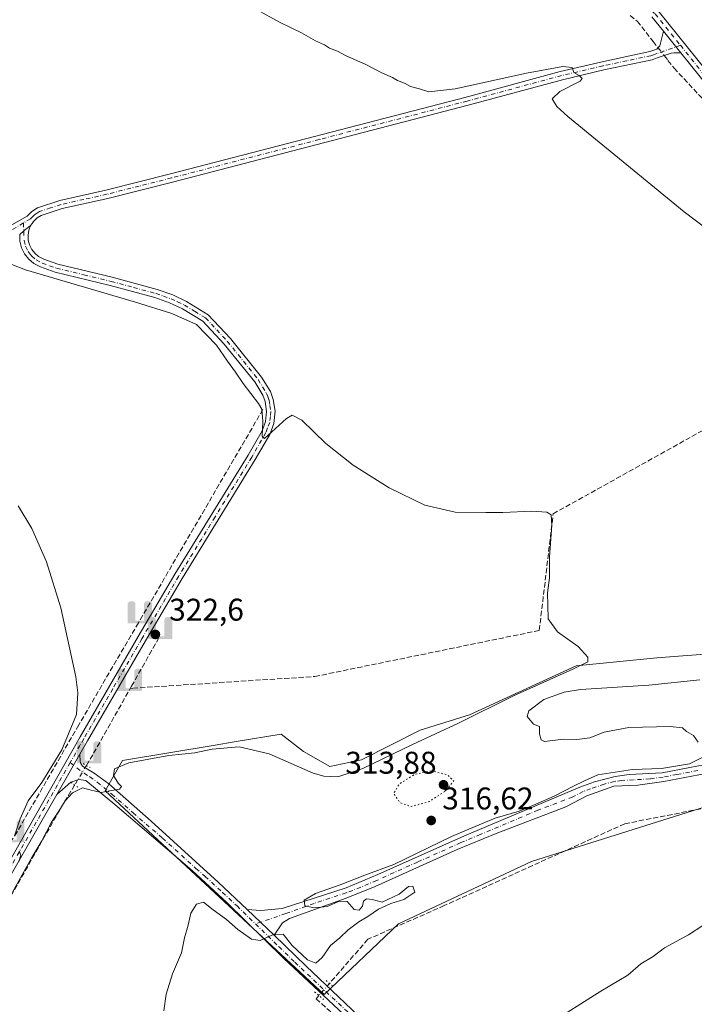
# Model space of a CAD drawing. Units: metres. Extents: x 619128 to 622621, y 4643846 to 4646218.
# Drawn here: x 622194 to 622409, y 4645441 to 4645755 of the extents above; entities that cross this region are included whole.
import ezdxf

# ---------------------------------------------------------------- set-up
doc = ezdxf.new("R2010")
doc.units = ezdxf.units.M
doc.header["$MEASUREMENT"] = 0
for name, pattern in [('DGN Style 3', [2.307223458686699, 1.648016756204785, -0.6592067024819142]), ('DGN Style 4', [2.6384748266838614, 1.318413404963828, -0.6592067024819142, 0.001648016756204785, -0.6592067024819142]), ('DGN Style 5', [1.1536117293433497, 0.4944050268614355, -0.6592067024819142])]:
    doc.linetypes.add(name, pattern=pattern)
for name, color, linetype, lineweight in [('Camino Cxs', 7, 'Continuous', 0), ('Camino eje', 30, 'DGN Style 4', 13), ('Corriente artificial lineal', 4, 'DGN Style 3', 13), ('Corriente artificial lineal oculto', 135, 'DGN Style 4', 13), ('Corriente natural lineal oculto', 9, 'DGN Style 4', 13), ('Cultivos herbáceos CxS', 92, 'Continuous', 0), ('Curva de nivel normal', 30, 'Continuous', 0), ('Curva de nivel normal depresión', 30, 'DGN Style 5', 0), ('Pista no pavimentada Cxs', 111, 'Continuous', 0), ('Pista no pavimentada eje', 91, 'DGN Style 4', 0), ('Puente lineal', 2, 'DGN Style 5', 0), ('Punto de cota en terreno', 7, 'Continuous', 0), ('Punto fluvial sifón', 7, 'Continuous', 0), ('Rótulo de punto de cota en terreno', 7, 'Continuous', 0), ('Suelo desnudo CxS', 253, 'Continuous', 0)]:
    doc.layers.add(name, color=color, linetype=linetype, lineweight=lineweight)
doc.styles.add('Style-Arial', font='txt')

# ---------------------------------------------------------------- blocks, each defined once
blk = doc.blocks.new('*U14')
at = {"layer": 'Cultivos herbáceos CxS', "color": 92, "linetype": 'Continuous', "lineweight": 0}
blk.add_polyline3d([(622433.3444999997, 4645554.3475, 318.7179999999935), (622397.0686999997, 4645551.507300001, 319.3610999999946), (622371.3480000002, 4645548.970899999, 320.6343000000052), (622337.3443, 4645533.275699999, 320.6177000000025), (622321.5936000004, 4645528.3939, 320.8555000000051), (622302.7912999997, 4645518.980900001, 320.8139999999985), (622292.6848999998, 4645516.7959, 320.8191999999981), (622284.2917, 4645521.647299999, 320.837400000004), (622277.1500000004, 4645527.168500001, 320.835500000001), (622262.8025000002, 4645524.790899999, 320.6717999999965), (622262.1142999995, 4645524.676899999, 320.670499999993), (622256.0846999995, 4645523.6777, 320.8126000000047), (622226.5484999996, 4645518.783500001, 320.7832999999956), (622220.9434000002, 4645509.022299999, 320.2045000000071), (622290.8932999996, 4645444.0437, 313.7161000000052), (622314.6271000003, 4645466.535700001, 314.2409000000043), (622357.0959000001, 4645486.5297, 314.2989999999991), (622475.4886999996, 4645523.746099999, 314.5577000000048)], dxfattribs=at)
blk = doc.blocks.new('5PFSIF')
at = {"layer": 'Corriente natural lineal oculto', "linetype": 'Continuous', "lineweight": 0}
blk.add_hatch(color=1, dxfattribs=at).paths.add_polyline_path([(-0.3880000000000001, -0.085), (-0.3880000000000001, 0.515), (-0.3880000000000001, 0.53), (-0.385, 0.547), (-0.38, 0.561), (-0.374, 0.5720000000000001), (-0.362, 0.5880000000000001), (-0.349, 0.6), (-0.334, 0.61), (-0.316, 0.617), (-0.301, 0.62), (-0.288, 0.621), (-0.236, 0.621), (-0.224, 0.62), (-0.21, 0.618), (-0.193, 0.611), (-0.179, 0.603), (-0.167, 0.5930000000000001), (-0.154, 0.5780000000000001), (-0.144, 0.561), (-0.14, 0.547), (-0.137, 0.534), (-0.136, 0.521), (-0.136, 0), (0, 0), (0.136, 0), (0.136, 0.521), (0.137, 0.534), (0.14, 0.547), (0.144, 0.561), (0.154, 0.5780000000000001), (0.167, 0.5930000000000001), (0.179, 0.603), (0.193, 0.611), (0.21, 0.618), (0.224, 0.62), (0.236, 0.621), (0.288, 0.621), (0.301, 0.62), (0.316, 0.617), (0.334, 0.61), (0.349, 0.6), (0.362, 0.5880000000000001), (0.374, 0.5720000000000001), (0.38, 0.561), (0.385, 0.547), (0.3880000000000001, 0.53), (0.3880000000000001, 0.515), (0.3880000000000001, -0.085), (0.136, -0.085), (0, -0.085), (-0.136, -0.085)])
blk = doc.blocks.new('5PATER')
at = {"layer": 'Punto de cota en terreno', "linetype": 'Continuous', "lineweight": 0}
h = blk.add_hatch(color=51, dxfattribs=at)
edge = h.paths.add_edge_path()
edge.add_ellipse((0, 0), major_axis=(-0.1095731443231308, -0.1110710700762829), ratio=0.9994222409660322, start_angle=0, end_angle=360)

msp = doc.modelspace()

# ---------------------------------------------------------------- linework, layer by layer
at = {"layer": 'Camino Cxs', "color": 7, "linetype": 'Continuous', "lineweight": 0, "extrusion": (0.1602805020456708, -0.1992789654725716, 0.9667461169222089), "elevation": -825732.063596163, "flags": 128}
msp.add_lwpolyline([(3396657.299353753, 3122703.204380893), (3396657.299353753, 3122693.978534028)], dxfattribs=at)
at = {"layer": 'Camino Cxs', "color": 7, "linetype": 'Continuous', "lineweight": 0, "extrusion": (-0.1350846152545702, 0.2070613393835056, 0.9689570415938126), "elevation": 878202.5142436398, "flags": 128}
msp.add_lwpolyline([(-3059486.255650659, -3440620.001828896), (-3059483.437161598, -3440619.688354531), (-3059481.725834943, -3440619.434339175)], dxfattribs=at)
at = {"layer": 'Camino Cxs', "color": 7, "linetype": 'Continuous', "lineweight": 0}
for points in [[(622163.1801000005, 4645628.2601, 318.9149000000034), (622166.1901000004, 4645630.770099999, 319.2308000000049), (622168.2701000003, 4645634.670100001, 319.5164999999979), (622168.7301000003, 4645636.4001, 319.642200000002), (622173.2301000003, 4645661.130100001, 319.9260999999969), (622176.3800999997, 4645673.3101, 319.8418999999994), (622178.6700999998, 4645678.210100001, 319.7817000000068), (622180.9501, 4645681.440099999, 319.635500000004), (622183.6700999998, 4645684.210100001, 319.5127000000066), (622186.0100999996, 4645686.0001, 319.377999999997), (622189.6601, 4645688.950099999, 319.0706999999966), (622196.0500999996, 4645692.620100001, 318.9140999999945), (622197.6001000004, 4645694.120100001, 318.8451999999961), (622199.4101, 4645695.270099999, 318.7942000000039), (622206.5301000001, 4645697.610099999, 318.7271000000038), (622221.1700999998, 4645700.870100001, 318.6848000000027), (622241.7901, 4645706.0801, 318.0059000000037), (622336.1901000004, 4645730.630100001, 315.5353000000032), (622366.3000999996, 4645738.770099999, 315.0253999999986), (622379.6101000002, 4645741.9001, 314.694399999993), (622394.8501000004, 4645745.130100001, 323.2554999999993), (622397.1101000002, 4645745.940099999, 324.1147999999957), (622398.1201, 4645746.960100001, 323.6211000000039), (622399.2100999998, 4645751.6801, 320.732799999998)], [(622189.6601, 4645688.950099999, 319.0706999999966), (622196.0500999996, 4645692.620100001, 318.9140999999945), (622197.6001000004, 4645694.120100001, 318.8451999999961), (622199.4101, 4645695.270099999, 318.7942000000039), (622206.5301000001, 4645697.610099999, 318.7271000000038), (622221.1700999998, 4645700.870100001, 318.6848000000027), (622241.7901, 4645706.0801, 318.0059000000037), (622336.1901000004, 4645730.630100001, 315.5353000000032), (622366.3000999996, 4645738.770099999, 315.0253999999986), (622379.6101000002, 4645741.9001, 314.694399999993), (622394.8501000004, 4645745.130100001, 323.2554999999993), (622397.1101000002, 4645745.940099999, 324.1147999999957), (622398.1201, 4645746.960100001, 323.6211000000039), (622399.2100999998, 4645751.6801, 320.732799999998), (622404.7999999998, 4645744.7301, 318.3733999999968), (622403.3701, 4645744.7301, 319.6705999999977), (622402.6601, 4645744.780099999, 320.2516000000033), (622401.6401000004, 4645744.6601, 321.0864000000001), (622397.2100999998, 4645743.130100001, 322.9235000000044), (622395.5800999999, 4645742.550100001, 321.2155999999959), (622380.1901000004, 4645739.280099999, 314.7002999999968), (622366.9501, 4645736.170100001, 315.0878999999986), (622336.8800999997, 4645728.040100001, 315.8561999999947), (622242.4600999998, 4645703.4801, 318.4119999999967), (622221.7901, 4645698.270099999, 318.754700000005), (622207.2401000002, 4645695.020099999, 318.8184999999939), (622200.5601000005, 4645692.8201, 318.8839000000008), (622199.2600999996, 4645692.0001, 318.9176000000007), (622198.1201, 4645690.890100001, 318.9407999999967), (622197.6801000005, 4645690.235099999, 318.9483999999939), (622197.1734999996, 4645689.6557, 318.9590000000026), (622194.9789000005, 4645687.861300001, 319.036500000002), (622193.6801000005, 4645686.720100001, 319.0993000000017)], [(622404.7999999998, 4645744.7301, 318.3733999999968), (622403.3701, 4645744.7301, 319.6705999999977), (622402.6601, 4645744.780099999, 320.2516000000033), (622401.6401000004, 4645744.6601, 321.0864000000001), (622397.2100999998, 4645743.130100001, 322.9235000000044), (622395.5800999999, 4645742.550100001, 321.2155999999959), (622380.1901000004, 4645739.280099999, 314.7002999999968), (622366.9501, 4645736.170100001, 315.0878999999986), (622336.8800999997, 4645728.040100001, 315.8561999999947), (622242.4600999998, 4645703.4801, 318.4119999999967), (622221.7901, 4645698.270099999, 318.754700000005), (622207.2401000002, 4645695.020099999, 318.8184999999939), (622200.5601000005, 4645692.8201, 318.8839000000008), (622199.2600999996, 4645692.0001, 318.9176000000007), (622198.1201, 4645690.890100001, 318.9407999999967), (622197.6801000005, 4645690.235099999, 318.9483999999939), (622197.1734999996, 4645689.6557, 318.9590000000026)]]:
    msp.add_polyline3d(points, dxfattribs=at)
at = {"layer": 'Camino eje', "color": 30, "linetype": 'DGN Style 4', "lineweight": 13}
for points in [[(622404.6457000002, 4645747.1435, 315.9697000000015), (622399.3750999998, 4645745.300100001, 322.3331999999937), (622397.1601, 4645744.5351, 323.5007000000041), (622396.0301000001, 4645744.130100001, 322.7793999999994), (622395.2150999998, 4645743.840100001, 322.1117999999988), (622387.5201000003, 4645742.2051, 314.7587000000058), (622379.9001000002, 4645740.590100001, 314.6977000000043), (622366.6250999998, 4645737.470100001, 315.1049999999959), (622336.5351, 4645729.335100001, 315.6987999999984), (622289.3251, 4645717.0551, 316.9942000000011), (622242.1250999998, 4645704.780099999, 318.2090000000026), (622231.8151000004, 4645702.175100001, 318.3831999999966), (622221.4801000003, 4645699.5701, 318.7180999999982), (622214.2050999999, 4645697.9451, 318.7391000000061), (622206.8850999996, 4645696.315099999, 318.7718000000023), (622203.5450999998, 4645695.215100001, 318.8013999999966), (622199.9851000002, 4645694.045100001, 318.8413), (622199.0800999999, 4645693.470100001, 318.8675999999978), (622198.4301000005, 4645693.0601, 318.8885000000009), (622197.6551000001, 4645692.3101, 318.921199999997), (622197.0850999998, 4645691.755100001, 318.930600000007), (622194.8825000003, 4645690.4257, 318.9731000000029)], [(622194.8825000003, 4645690.4257, 318.9731000000029), (622189.1901000004, 4645686.9901, 319.1867000000057), (622187.3651000002, 4645685.515100001, 319.3092999999935), (622185.6401000004, 4645684.200099999, 319.4416999999958), (622184.4700999996, 4645683.3051, 319.4829000000027), (622181.8800999997, 4645680.665100001, 319.6343999999954), (622179.7150999998, 4645677.600099999, 319.795100000003), (622177.5201000003, 4645672.9001, 319.7814000000071), (622174.4101, 4645660.870100001, 319.948000000004), (622169.9101, 4645636.1351, 319.7152999999962), (622169.4001000002, 4645634.225099999, 319.6208999999944), (622167.1451000003, 4645629.995100001, 319.1371000000072), (622165.6401000004, 4645628.7401, 319.030700000003), (622161.5543000001, 4645625.3399, 318.5461000000068)]]:
    msp.add_polyline3d(points, dxfattribs=at)
at = {"layer": 'Corriente artificial lineal', "color": 4, "linetype": 'DGN Style 3', "lineweight": 13, "extrusion": (0.07206040203314079, -0.06377753729070057, 0.9953590930895018), "elevation": -251123.6398164021, "flags": 128}
msp.add_lwpolyline([(3891086.049584079, 2600827.679749167), (3891076.93586443, 2600825.989013976), (3891020.673337483, 2600813.969933942)], dxfattribs=at)
at = {"layer": 'Corriente artificial lineal', "color": 4, "linetype": 'DGN Style 3', "lineweight": 13}
for points in [[(622388.6401000004, 4645756.700099999, 313.8782000000065), (622390.8501000004, 4645754.860099999, 313.8481000000029), (622395.9301000005, 4645748.390100001, 313.8761999999988), (622397.5244000005, 4645746.3585, 313.8364000000001)], [(622399.4506999999, 4645743.903899999, 313.9089999999997), (622400.6700999998, 4645742.350099999, 313.9646000000066), (622402.6101000002, 4645739.890100001, 314.0960000000051), (622423.9501, 4645716.9001, 313.7743000000046), (622434.4700999996, 4645708.470100001, 313.7866000000067), (622437.7200999996, 4645706.880100001, 313.7299000000057), (622440.2801000001, 4645706.280099999, 313.7497000000003), (622443.3800999997, 4645706.040100001, 313.7437000000064), (622454.8201000001, 4645706.8201, 313.665599999993), (622472.0500999996, 4645709.2501, 313.5638000000035), (622488.2301000003, 4645710.970100001, 313.6349999999948), (622494.0701000001, 4645711.050100001, 313.6956999999966), (622500.2901, 4645710.520099999, 313.6340999999957), (622499.1101000002, 4645708.360099999, 313.8280999999988), (622514.5000999998, 4645700.190099999, 313.7666000000027), (622526.9600999998, 4645689.710100001, 313.5610000000015)], [(622228.9700999996, 4645541.7401, 321.8310999999958), (622229.7901, 4645541.8201, 321.8785000000062), (622287.9101, 4645545.5701, 320.8438000000024), (622359.5800999999, 4645560.280099999, 320.665599999993), (622364.0000999998, 4645597.520099999, 319.6744000000036), (622426.6001000004, 4645632.4001, 317.2448000000004), (622526.9600999998, 4645689.710100001, 313.5610000000015)], [(622271.3457000004, 4645630.8771, 320.1459000000032), (622231.5900999998, 4645562.700099999, 322.1977999999945), (622212.5201000003, 4645530.100099999, 319.8298999999971), (622192.8438999997, 4645495.9191, 319.8328000000038), (622191.3101000005, 4645493.475099999, 319.8828999999969), (622189.5431000004, 4645495.895099999, 319.7007000000012), (622179.0871000001, 4645507.6151, 318.0516000000061), (622177.2351000002, 4645509.770099999, 317.4738999999972), (622175.0464000005, 4645507.973900001, 316.7780999999959), (622164.6601, 4645498.9001, 316.002999999997), (622163.4801000003, 4645495.380100001, 316.1600999999937), (622157.3601000002, 4645489.860099999, 315.8029999999999), (622153.6700999998, 4645488.390100001, 315.4575999999943), (622127.4901000002, 4645449.2601, 313.597299999994), (622126.3901000004, 4645447.870100001, 313.3031000000047)], [(622214.9703000003, 4645517.172499999, 320.7122999999993), (622217.2731999997, 4645521.067, 320.850900000005), (622228.5900999998, 4645541.0701, 321.777700000006), (622228.9700999996, 4645541.7401, 321.8310999999958), (622229.3800999997, 4645542.470100001, 321.8899999999995), (622238.0000999998, 4645557.710100001, 322.3028999999952)], [(622496.4001000002, 4645518.4301, 312.7195999999968), (622467.3800999997, 4645520.1601, 313.9839000000065), (622415.6501000002, 4645504.190099999, 313.8610999999946), (622386.9200999998, 4645498.5601, 313.9128000000055), (622329.2500999998, 4645472.390100001, 313.8557000000001), (622304.8501000004, 4645461.6601, 314.295100000003), (622292.6098999997, 4645447.568399999, 314.077099999995)], [(622289.2208000004, 4645443.679300001, 313.6633000000002), (622288.3201000001, 4645442.640100001, 313.5359999999928), (622308.1801000005, 4645424.920100001, 311.9627999999939), (622335.1201, 4645400.190099999, 309.2820999999968), (622371.6401000004, 4645366.2301, 307.4725000000035), (622394.9200999998, 4645344.890100001, 306.1735000000044)]]:
    msp.add_polyline3d(points, dxfattribs=at)
at = {"layer": 'Corriente artificial lineal oculto', "color": 135, "linetype": 'DGN Style 4', "lineweight": 13, "extrusion": (-0.0143607179541807, 0.01829923600257447, 0.9997294172632727), "elevation": 76389.28520029175, "flags": 128}
msp.add_lwpolyline([(-3357737.984781006, -3269571.578518189), (-3357737.984781005, -3269568.457466505)], dxfattribs=at)
at = {"layer": 'Corriente artificial lineal oculto', "color": 135, "linetype": 'DGN Style 4', "lineweight": 13, "extrusion": (0.7724358683537138, -0.4866890092302326, 0.4080154869305069), "elevation": -1780170.133574446, "flags": 128}
msp.add_lwpolyline([(4262098.360823282, 795922.8796254223), (4262096.535235971, 795922.6826868438), (4262091.051679786, 795922.4272581646)], dxfattribs=at)
at = {"layer": 'Corriente artificial lineal oculto', "color": 135, "linetype": 'DGN Style 4', "lineweight": 13, "extrusion": (0.6390378498313233, -0.6071283210540563, 0.4722561045206742), "elevation": -2422565.926523157, "flags": 128}
msp.add_lwpolyline([(3796454.788889559, 1298282.199408346), (3796449.649296523, 1298281.731435491), (3796449.635061184, 1298281.729960668)], dxfattribs=at)
at = {"layer": 'Cultivos herbáceos CxS', "color": 92, "linetype": 'Continuous', "lineweight": 0}
for points in [[(622433.3444999997, 4645554.3475, 318.7179999999935), (622397.0686999997, 4645551.507300001, 319.3610999999946), (622371.3480000002, 4645548.970899999, 320.6343000000052), (622337.3443, 4645533.275699999, 320.6177000000025), (622321.5936000004, 4645528.3939, 320.8555000000051), (622302.7912999997, 4645518.980900001, 320.8139999999985), (622292.6848999998, 4645516.7959, 320.8191999999981), (622284.2917, 4645521.647299999, 320.837400000004), (622277.1500000004, 4645527.168500001, 320.835500000001), (622262.8025000002, 4645524.790899999, 320.6717999999965), (622262.1142999995, 4645524.676899999, 320.670499999993), (622256.0846999995, 4645523.6777, 320.8126000000047), (622226.5484999996, 4645518.783500001, 320.7832999999956), (622220.9434000002, 4645509.022299999, 320.2045000000071), (622290.8932999996, 4645444.0437, 313.7161000000052)], [(622290.8932999996, 4645444.0437, 313.7161000000052), (622314.6271000003, 4645466.535700001, 314.2409000000043), (622357.0959000001, 4645486.5297, 314.2989999999991), (622475.4886999996, 4645523.746099999, 314.5577000000048)]]:
    msp.add_polyline3d(points, dxfattribs=at)
at = {"layer": 'Curva de nivel normal', "color": 30, "linetype": 'Continuous', "lineweight": 0, "flags": 128}
for points, elevation in [([(622269.2800000003, 4645758.630100001), (622276.6799999997, 4645754.5001), (622283.6699999999, 4645751.170100001), (622288.1799999997, 4645748.610099999), (622291.0199999996, 4645747.280099999), (622292.6299999999, 4645746.220100001), (622295.1500000004, 4645745.2601), (622297.9299999997, 4645743.8301), (622303.9400000004, 4645741.1501), (622309.4900000002, 4645738.2601), (622312.6699999999, 4645736.920100001), (622314.3200000003, 4645735.9101), (622316.7400000002, 4645735.0001), (622318.4600000001, 4645734.040100001), (622321.29, 4645733.210100001), (622324.3200000003, 4645732.2401), (622332.6699999999, 4645733.2601), (622355.5499999998, 4645738.2301), (622367.0700000003, 4645740.370100001), (622370.0499999998, 4645740.0601), (622370.5599999996, 4645738.420100001), (622372.29, 4645737.5101), (622373.3099999996, 4645736.5101), (622372.6799999997, 4645735.700099999), (622366.1399999997, 4645732.4301), (622363.7100000001, 4645730.050100001), (622365.1600000003, 4645727.5601), (622368.6600000003, 4645724.370100001), (622389.8600000005, 4645707.110099999), (622405.8499999996, 4645693.970100001), (622424.6699999999, 4645679.710100001)], 315), ([(622191.3799999999, 4645476.710100001), (622197.5300000003, 4645487.7601), (622200.7300000006, 4645493.0801), (622203.8799999999, 4645499.020099999), (622206.1799999997, 4645502.5101), (622208.1799999997, 4645505.850099999), (622210.5099999999, 4645508.380100001), (622213.7300000006, 4645509.9801), (622216.0300000003, 4645509.360099999), (622219.7300000006, 4645508.5001), (622222.5099999999, 4645509.040100001), (622225.5700000003, 4645509.610099999), (622226.2300000006, 4645510.4001), (622225.0700000003, 4645511.470100001), (622223.6600000003, 4645513.940099999), (622223.9400000004, 4645516.0601), (622228.5099999999, 4645518.040100001), (622241.2800000003, 4645520.3201), (622249.6200000001, 4645521.210100001), (622255.1799999997, 4645522.370100001), (622263.7599999999, 4645523.100099999), (622273.3600000005, 4645520.870100001), (622287.4000000004, 4645514.7401), (622290.7400000002, 4645513.700099999), (622295.2199999997, 4645513.4801), (622303.2100000001, 4645516.210100001), (622319.1200000001, 4645523.850099999), (622333.7699999996, 4645530.6801), (622351.3300000001, 4645539.380100001), (622370.3399999999, 4645547.920100001), (622375.0599999996, 4645550.2401), (622375.04, 4645551.790100001), (622371.9500000002, 4645555.1601), (622365.4400000004, 4645559.840100001), (622362.4100000003, 4645563.950099999), (622362.3399999999, 4645568.290100001), (622362.25, 4645572.3101), (622362.7999999998, 4645577.0801), (622362.8300000001, 4645583.7501), (622363.6299999999, 4645593.880100001), (622363.3600000005, 4645597.2401), (622361.9800000006, 4645598.0601), (622357.2199999997, 4645598.360099999), (622347.9299999997, 4645597.920100001), (622342.5099999999, 4645597.970100001), (622332.7599999999, 4645598.0001), (622323.0700000003, 4645600.2401), (622311.6100000005, 4645605.870100001), (622300.1600000003, 4645613.0801), (622291.4000000004, 4645619.9901), (622283.7999999998, 4645627.420100001), (622280.6900000004, 4645629.030099999), (622278.8799999999, 4645627.960100001), (622271.8700000001, 4645621.5701), (622271.0499999998, 4645622.290100001), (622271.29, 4645627.040100001), (622270.9400000004, 4645630.920100001), (622269.9800000006, 4645632.7401), (622264.9800000006, 4645639.090100001), (622262.54, 4645642.800100001), (622260, 4645646.2501), (622256.5099999999, 4645651.4301), (622250.0899999999, 4645658.020099999), (622242.2400000002, 4645661.5001), (622230.7000000002, 4645665.1601), (622195.5300000003, 4645675.450099999), (622186.7100000001, 4645678.800100001)], 320), ([(622193.1399999997, 4645600.0601), (622197.54, 4645592.790100001), (622202.2599999999, 4645582.140100001), (622206.79, 4645567.470100001), (622211.5800000001, 4645545.4301), (622212.29, 4645540.4001), (622211.8200000003, 4645533.4301), (622207.1600000003, 4645522.1801), (622200.7400000002, 4645511.7401), (622196.4199999999, 4645505.850099999), (622193.8700000001, 4645500.110099999), (622191.9900000002, 4645494.690099999)], 320), ([(622410.8300000001, 4645544.540100001), (622394.5800000001, 4645542.800100001), (622372.7300000006, 4645541.420100001), (622367.5700000003, 4645540.540100001), (622361.04, 4645538.170100001), (622356.25, 4645534.640100001), (622355.75, 4645532.780099999), (622357.7599999999, 4645530.350099999), (622359.6500000004, 4645529.5701), (622359.6200000001, 4645527.210100001), (622360.1699999999, 4645525.3201), (622361.2599999999, 4645524.840100001), (622367.3399999999, 4645525.590100001), (622371.5199999996, 4645525.440099999), (622375.6900000004, 4645525.940099999), (622380.2599999999, 4645527.7601), (622388.1399999997, 4645529.3201), (622401.3899999997, 4645529.630100001), (622405.3399999999, 4645529.170100001), (622406.54, 4645528.040100001), (622408.79, 4645526.6801), (622410.3499999996, 4645524.610099999)], 315), ([(622412.8700000001, 4645520.300100001), (622407.5099999999, 4645517.700099999), (622398.5599999996, 4645516.1501), (622389.3700000001, 4645515.9001), (622378.2300000006, 4645514.1601), (622374, 4645512.270099999), (622370.4699999997, 4645510.550100001), (622364.3399999999, 4645507.300100001), (622358.5099999999, 4645504.800100001), (622353.1799999997, 4645502.530099999), (622345.5099999999, 4645500.300100001), (622341.1799999997, 4645498.5601), (622331.5099999999, 4645494.520099999), (622313.1799999997, 4645485.520099999), (622303.8499999996, 4645482.120100001), (622296, 4645479.040100001), (622288.0800000001, 4645476.2401), (622284.5300000003, 4645474.110099999), (622284.7100000001, 4645472.340100001), (622287.7199999997, 4645471.6501), (622291.9000000004, 4645472.1601), (622295.7999999998, 4645473.780099999), (622298.25, 4645473.690099999), (622300.4600000001, 4645471.200099999), (622302.0999999996, 4645470.9301), (622303.1200000001, 4645472.210100001), (622303.4699999997, 4645473.870100001), (622304.3700000001, 4645474.5801), (622306.2699999996, 4645474.300100001), (622309.4199999999, 4645473.550100001), (622314.8099999996, 4645476.020099999), (622317.8700000001, 4645478.530099999), (622319.2000000002, 4645478.620100001), (622319.7999999998, 4645476.710100001), (622316.2999999998, 4645474.340100001), (622312.1799999997, 4645473.050100001), (622308.2699999996, 4645471.2501), (622304.8799999999, 4645468.920100001), (622301.9400000004, 4645467.200099999), (622298.5099999999, 4645464.6601), (622295.9400000004, 4645462.1501), (622292.9100000003, 4645459.640100001), (622290.2800000003, 4645455.850099999), (622288.2000000002, 4645454.030099999), (622285.5499999998, 4645455.0701), (622280.7300000006, 4645459.6601), (622277.8099999996, 4645463.2601), (622274.1799999997, 4645462.960100001), (622270.5099999999, 4645461.300100001), (622267.6399999997, 4645461.640100001), (622263.3300000001, 4645464.7401), (622259.6600000003, 4645467.920100001), (622255.4299999997, 4645471.030099999), (622252.3499999996, 4645473.470100001), (622250.1600000003, 4645472.870100001), (622248.3399999999, 4645469.960100001), (622247.4600000001, 4645466.110099999), (622246.29, 4645462.0601), (622245.3099999996, 4645457.300100001), (622242.4699999997, 4645450.5601), (622240.4500000002, 4645444.1501), (622239.7300000006, 4645438.780099999)], 315), ([(622193.5499999998, 4645489.940099999), (622194.0300000003, 4645488.530099999), (622193.4400000004, 4645486.460100001)], 320), ([(622362.0700000003, 4645434.210100001), (622379.2400000002, 4645445.030099999), (622387.8099999996, 4645450.220100001), (622392.0499999998, 4645453.770099999), (622395.9199999999, 4645456.1801), (622399.54, 4645458.960100001), (622407.1799999997, 4645463.100099999), (622411.8499999996, 4645466.020099999)], 310)]:
    msp.add_lwpolyline(points, dxfattribs=dict(at, elevation=elevation))
at = {"layer": 'Curva de nivel normal depresión', "color": 30, "linetype": 'DGN Style 5', "lineweight": 0, "elevation": 315, "flags": 128}
msp.add_lwpolyline([(622325.0700000003, 4645515.440099999), (622319.8200000003, 4645514.340100001), (622314.8700000001, 4645511.2401), (622313.0999999996, 4645508.190099999), (622315.1399999997, 4645505.290100001), (622318.6600000003, 4645504.0001), (622324.4800000006, 4645505.670100001), (622329.4800000006, 4645508.9101), (622332.2599999999, 4645512.190099999), (622330.29, 4645514.1601), (622325.0700000003, 4645515.440099999)], dxfattribs=at)
at = {"layer": 'Pista no pavimentada Cxs', "color": 111, "linetype": 'Continuous', "lineweight": 0, "extrusion": (0.1602805020456708, -0.1992789654725716, 0.9667461169222089), "elevation": -825732.063596163, "flags": 128}
msp.add_lwpolyline([(3396657.299353753, 3122703.204380893), (3396657.299353753, 3122693.978534028)], dxfattribs=at)
at = {"layer": 'Pista no pavimentada Cxs', "color": 111, "linetype": 'Continuous', "lineweight": 0, "extrusion": (-0.1350846152545702, 0.2070613393835056, 0.9689570415938126), "elevation": 878202.5142436398, "flags": 128}
msp.add_lwpolyline([(-3059486.255650659, -3440620.001828896), (-3059483.437161598, -3440619.688354531), (-3059481.725834943, -3440619.434339175)], dxfattribs=at)
at = {"layer": 'Pista no pavimentada Cxs', "color": 111, "linetype": 'Continuous', "lineweight": 0, "extrusion": (-0.0100911275835375, -0.01772100453615514, 0.9997920459487175), "elevation": -88281.61669432424, "flags": 128}
msp.add_lwpolyline([(-1758089.495234221, 4343870.460166088), (-1758089.495234221, 4343885.37722135)], dxfattribs=at)
msp.add_lwpolyline([(-1758089.495234221, 4343870.460166088), (-1758089.495234221, 4343885.37722135)], dxfattribs=at)
at = {"layer": 'Pista no pavimentada Cxs', "color": 111, "linetype": 'Continuous', "lineweight": 0, "extrusion": (-0.002057275788018159, -0.001825130586014482, 0.9999962182501871), "elevation": -9438.437388820083, "flags": 128}
msp.add_lwpolyline([(622209.3674986453, 4645502.356745978), (622204.8522740492, 4645498.351039307)], dxfattribs=at)
at = {"layer": 'Pista no pavimentada Cxs', "color": 111, "linetype": 'Continuous', "lineweight": 0, "extrusion": (0.04130110582316072, -0.03924084183949347, 0.9983758685933429), "elevation": -156276.6868509821, "flags": 128}
msp.add_lwpolyline([(3796382.013713555, 2744208.320035199), (3796382.013713555, 2744196.410339055)], dxfattribs=at)
msp.add_lwpolyline([(3796382.013713555, 2744208.320035199), (3796382.013713555, 2744196.410339055)], dxfattribs=at)
at = {"layer": 'Pista no pavimentada Cxs', "color": 111, "linetype": 'Continuous', "lineweight": 0}
for points in [[(622397.5800999999, 4645758.1501, 320.429099999994), (622422.2401000002, 4645727.4901, 321.2712000000029)], [(622397.5800999999, 4645758.1501, 320.429099999994), (622422.2401000002, 4645727.4901, 321.2712000000029), (622430.2100999998, 4645719.610099999, 321.3499000000011), (622434.1401000004, 4645717.040100001, 315.4811999999947), (622439.6700999998, 4645714.4101, 315.313599999994), (622444.5000999998, 4645713.110099999, 319.3289999999979), (622448.3101000005, 4645712.7501, 319.7834000000003), (622453.3701, 4645712.860099999, 314.6698999999935), (622462.1101000002, 4645713.7601, 317.4823999999935), (622491.6101000002, 4645717.780099999, 316.977899999998), (622496.6801000005, 4645717.9101, 317.1894999999931), (622501.5301000001, 4645717.0101, 315.3904999999941), (622504.0900999998, 4645716.170100001, 314.7687000000006), (622512.0100999996, 4645711.020099999, 317.0669999999955), (622519.2200999996, 4645705.0601, 319.1852999999974), (622524.9401000004, 4645699.470100001, 316.7128999999986), (622527.7001, 4645696.470100001, 314.7811999999976)], [(622420.1700999998, 4645725.620100001, 326.4287999999942), (622404.7999999998, 4645744.7301, 318.3733999999968), (622399.2100999998, 4645751.6801, 320.732799999998), (622395.5601000005, 4645756.220100001, 323.4342000000034)], [(622399.2100999998, 4645751.6801, 320.732799999998), (622395.5601000005, 4645756.220100001, 323.4342000000034)], [(622420.1700999998, 4645725.620100001, 326.4287999999942), (622404.7999999998, 4645744.7301, 318.3733999999968)], [(622186.5800999999, 4645480.020099999, 319.8824000000022), (622212.9700999996, 4645526.340100001, 320.516300000003), (622231.5000999998, 4645558.300100001, 322.5835999999982), (622243.2600999996, 4645578.220100001, 321.6172999999981), (622266.6001000004, 4645616.280099999, 320.3546000000061), (622271.0701000001, 4645624.030099999, 320.2014000000054), (622272.2001, 4645627.030099999, 320.1146000000008), (622272.5301000001, 4645630.210100001, 320.0298000000039), (622272.0601000005, 4645633.380100001, 320.0111000000034), (622271.3101000005, 4645635.380100001, 320.0834000000032), (622268.7200999996, 4645639.6601, 320.2164000000048), (622258.9600999998, 4645651.7501, 320.0225000000065), (622252.1801000005, 4645659.030099999, 319.9213000000018), (622245.6401000004, 4645663.0001, 319.7933000000049), (622241.5301000001, 4645664.920100001, 319.7709999999934), (622236.8101000005, 4645666.5701, 319.7247000000062), (622222.5401, 4645670.460100001, 319.6864999999962), (622205.0401, 4645674.700099999, 319.6872000000003), (622200.3300999999, 4645676.370100001, 319.5736999999936), (622198.2001, 4645677.4801, 319.4857000000048), (622196.5500999996, 4645678.870100001, 319.4516000000003), (622195.2301000003, 4645680.5601, 319.3527000000031), (622194.2801000001, 4645682.4901, 319.1870000000054), (622193.7600999996, 4645684.5801, 319.1515999999974), (622193.6801000005, 4645686.720100001, 319.0993000000017), (622194.9789000005, 4645687.861300001, 319.036500000002), (622197.1734999996, 4645689.6557, 318.9590000000026), (622196.6401000004, 4645688.100099999, 318.992499999993), (622196.3701, 4645686.540100001, 319.0288), (622196.4301000005, 4645684.950099999, 319.0592000000034), (622196.8101000005, 4645683.4101, 319.0771999999997), (622197.5100999996, 4645681.9901, 319.1159999999945), (622198.4901000002, 4645680.7401, 319.2223999999987), (622199.6901000004, 4645679.7301, 319.2733000000007), (622201.4001000002, 4645678.840100001, 319.2660999999935), (622205.8101000005, 4645677.270099999, 319.2654000000039), (622223.2100999998, 4645673.0601, 319.3684000000067), (622237.6001000004, 4645669.130100001, 319.460699999996), (622242.5401, 4645667.4101, 319.4973000000027), (622246.9101, 4645665.360099999, 319.5353999999934), (622253.8800999997, 4645661.120100001, 319.6293000000005), (622260.9801000003, 4645653.5101, 319.6784000000043), (622270.9200999998, 4645641.200099999, 319.7247000000062), (622273.7301000003, 4645636.550100001, 319.7436000000016), (622274.6601, 4645634.050100001, 319.792300000001), (622275.2301000003, 4645630.270099999, 319.9710999999952), (622274.8201000001, 4645626.4101, 320.1573999999964), (622273.5000999998, 4645622.880100001, 320.1796000000031), (622268.9001000002, 4645614.9101, 320.3650999999954), (622245.5601000005, 4645576.8301, 321.6319999999978), (622233.8201000001, 4645556.940099999, 322.4955000000046), (622215.2901, 4645525.0001, 320.7679000000062), (622212.8901000004, 4645520.800100001, 320.5748000000021), (622205.5100999996, 4645507.840100001, 320.2706000000035), (622188.8800999997, 4645478.6501, 319.8681999999972)], [(622197.1734999996, 4645689.6557, 318.9590000000026), (622196.6401000004, 4645688.100099999, 318.992499999993), (622196.3701, 4645686.540100001, 319.0288), (622196.4301000005, 4645684.950099999, 319.0592000000034), (622196.8101000005, 4645683.4101, 319.0771999999997), (622197.5100999996, 4645681.9901, 319.1159999999945), (622198.4901000002, 4645680.7401, 319.2223999999987), (622199.6901000004, 4645679.7301, 319.2733000000007), (622201.4001000002, 4645678.840100001, 319.2660999999935), (622205.8101000005, 4645677.270099999, 319.2654000000039), (622223.2100999998, 4645673.0601, 319.3684000000067), (622237.6001000004, 4645669.130100001, 319.460699999996), (622242.5401, 4645667.4101, 319.4973000000027), (622246.9101, 4645665.360099999, 319.5353999999934), (622253.8800999997, 4645661.120100001, 319.6293000000005), (622260.9801000003, 4645653.5101, 319.6784000000043), (622270.9200999998, 4645641.200099999, 319.7247000000062), (622273.7301000003, 4645636.550100001, 319.7436000000016), (622274.6601, 4645634.050100001, 319.792300000001), (622275.2301000003, 4645630.270099999, 319.9710999999952), (622274.8201000001, 4645626.4101, 320.1573999999964), (622273.5000999998, 4645622.880100001, 320.1796000000031), (622268.9001000002, 4645614.9101, 320.3650999999954), (622245.5601000005, 4645576.8301, 321.6319999999978), (622233.8201000001, 4645556.940099999, 322.4955000000046), (622215.2901, 4645525.0001, 320.7679000000062), (622212.8901000004, 4645520.800100001, 320.5748000000021)], [(622186.5800999999, 4645480.020099999, 319.8824000000022), (622212.9700999996, 4645526.340100001, 320.516300000003), (622231.5000999998, 4645558.300100001, 322.5835999999982), (622243.2600999996, 4645578.220100001, 321.6172999999981), (622266.6001000004, 4645616.280099999, 320.3546000000061), (622271.0701000001, 4645624.030099999, 320.2014000000054), (622272.2001, 4645627.030099999, 320.1146000000008), (622272.5301000001, 4645630.210100001, 320.0298000000039), (622272.0601000005, 4645633.380100001, 320.0111000000034), (622271.3101000005, 4645635.380100001, 320.0834000000032), (622268.7200999996, 4645639.6601, 320.2164000000048), (622258.9600999998, 4645651.7501, 320.0225000000065), (622252.1801000005, 4645659.030099999, 319.9213000000018), (622245.6401000004, 4645663.0001, 319.7933000000049), (622241.5301000001, 4645664.920100001, 319.7709999999934), (622236.8101000005, 4645666.5701, 319.7247000000062), (622222.5401, 4645670.460100001, 319.6864999999962), (622205.0401, 4645674.700099999, 319.6872000000003), (622200.3300999999, 4645676.370100001, 319.5736999999936), (622198.2001, 4645677.4801, 319.4857000000048), (622196.5500999996, 4645678.870100001, 319.4516000000003), (622195.2301000003, 4645680.5601, 319.3527000000031), (622194.2801000001, 4645682.4901, 319.1870000000054), (622193.7600999996, 4645684.5801, 319.1515999999974), (622193.6801000005, 4645686.720100001, 319.0993000000017)], [(622344.9600999998, 4645393.0101, 308.7691999999952), (622277.9801000003, 4645455.550100001, 314.6796999999933), (622259.7701000003, 4645473.4001, 315.9676000000036), (622248.8000999996, 4645483.5801, 317.4915000000037), (622224.1001000004, 4645504.690099999, 319.8136999999988), (622214.7600999996, 4645512.4001, 320.3110000000015), (622212.5601000005, 4645512.6601, 320.297900000005), (622210.0301000001, 4645511.850099999, 320.2872999999963), (622205.5100999996, 4645507.840100001, 320.2706000000035), (622212.8901000004, 4645520.800100001, 320.5748000000021), (622213.0201000003, 4645518.460100001, 320.5651000000071), (622213.2001, 4645517.780099999, 320.5745000000024), (622213.7401000002, 4645516.890100001, 320.5807999999961), (622217.4101, 4645514.670100001, 320.6064000000042), (622222.0900999998, 4645511.2501, 320.1870000000054), (622235.6201, 4645499.3201, 319.0565999999963), (622257.0500999996, 4645479.860099999, 316.8126000000047), (622266.3601000002, 4645471.190099999, 315.7373999999982), (622274.9801000003, 4645463.0001, 315.0589000000036), (622285.1601, 4645453.040100001, 314.625), (622324.6201, 4645415.630100001, 310.4180000000051)], [(622212.8901000004, 4645520.800100001, 320.5748000000021), (622213.0201000003, 4645518.460100001, 320.5651000000071), (622213.2001, 4645517.780099999, 320.5745000000024), (622213.7401000002, 4645516.890100001, 320.5807999999961), (622217.4101, 4645514.670100001, 320.6064000000042), (622222.0900999998, 4645511.2501, 320.1870000000054), (622235.6201, 4645499.3201, 319.0565999999963), (622257.0500999996, 4645479.860099999, 316.8126000000047), (622266.3601000002, 4645471.190099999, 315.7373999999982)], [(622412.7701000003, 4645514.610099999, 314.9741000000067), (622399.3501000004, 4645512.0801, 314.9361999999965), (622391.0601000005, 4645510.9101, 314.9406000000017), (622383.4001000002, 4645510.520099999, 314.9992000000057), (622374.7100999998, 4645507.4301, 314.9989999999962), (622368.0201000003, 4645503.9801, 314.9949000000051), (622345.7701000003, 4645495.4301, 315.0466000000015), (622333.3701, 4645490.300100001, 315.0482999999949), (622307.1700999998, 4645478.4801, 315.0164999999979), (622297.8800999997, 4645474.770099999, 315.0727000000043), (622279.7901, 4645468.280099999, 315.1391000000003), (622277.6201, 4645466.9101, 315.1226000000024), (622274.9801000003, 4645463.0001, 315.0589000000036), (622266.3601000002, 4645471.190099999, 315.7373999999982), (622270.6201, 4645470.870100001, 315.5641000000033), (622277.4700999996, 4645471.4301, 315.2281999999978), (622297.9401000004, 4645478.090100001, 315.091499999995), (622308.0401, 4645482.3201, 315.1101999999955), (622335.6501000002, 4645494.710100001, 315.3413), (622372.5100999996, 4645510.2501, 315.1383999999962), (622377.2200999996, 4645511.9101, 315.1138000000064), (622383.8601000002, 4645513.600099999, 315.0565999999963), (622388.2801000001, 4645514.220100001, 315.0466000000015), (622398.8300999999, 4645514.8101, 315.0739999999932), (622407.6601, 4645516.4801, 315.0861000000005), (622412.0800999999, 4645517.3101, 314.9997000000003)], [(622266.3601000002, 4645471.190099999, 315.7373999999982), (622270.6201, 4645470.870100001, 315.5641000000033), (622277.4700999996, 4645471.4301, 315.2281999999978), (622297.9401000004, 4645478.090100001, 315.091499999995), (622308.0401, 4645482.3201, 315.1101999999955), (622335.6501000002, 4645494.710100001, 315.3413), (622372.5100999996, 4645510.2501, 315.1383999999962), (622377.2200999996, 4645511.9101, 315.1138000000064), (622383.8601000002, 4645513.600099999, 315.0565999999963), (622388.2801000001, 4645514.220100001, 315.0466000000015), (622398.8300999999, 4645514.8101, 315.0739999999932), (622407.6601, 4645516.4801, 315.0861000000005), (622412.0800999999, 4645517.3101, 314.9997000000003)], [(622395.8901000004, 4645342.850099999, 306.0467000000062), (622396.5401, 4645345.4101, 306.0083000000013), (622396.3300999999, 4645346.6601, 306.0188000000053), (622395.7901, 4645347.640100001, 306.0412999999971), (622394.2301000003, 4645349.210100001, 306.061400000006), (622373.6901000004, 4645366.4901, 307.0767000000051), (622344.9600999998, 4645393.0101, 308.7691999999952), (622277.9801000003, 4645455.550100001, 314.6796999999933), (622259.7701000003, 4645473.4001, 315.9676000000036), (622248.8000999996, 4645483.5801, 317.4915000000037), (622224.1001000004, 4645504.690099999, 319.8136999999988), (622214.7600999996, 4645512.4001, 320.3110000000015), (622212.5601000005, 4645512.6601, 320.297900000005), (622210.0301000001, 4645511.850099999, 320.2872999999963), (622210.0253, 4645511.845799999, 320.2872000000062)], [(622412.7701000003, 4645514.610099999, 314.9741000000067), (622399.3501000004, 4645512.0801, 314.9361999999965), (622391.0601000005, 4645510.9101, 314.9406000000017), (622383.4001000002, 4645510.520099999, 314.9992000000057), (622374.7100999998, 4645507.4301, 314.9989999999962), (622368.0201000003, 4645503.9801, 314.9949000000051), (622345.7701000003, 4645495.4301, 315.0466000000015), (622333.3701, 4645490.300100001, 315.0482999999949), (622307.1700999998, 4645478.4801, 315.0164999999979), (622297.8800999997, 4645474.770099999, 315.0727000000043), (622279.7901, 4645468.280099999, 315.1391000000003), (622277.6201, 4645466.9101, 315.1226000000024), (622274.9801000003, 4645463.0001, 315.0589000000036)], [(622205.5100999996, 4645507.840100001, 320.2706000000035), (622188.8800999997, 4645478.6501, 319.8681999999972), (622180.9401000004, 4645465.9301, 319.3975000000065), (622159.5701000001, 4645429.1501, 316.9848000000056), (622154.0401, 4645420.8201, 316.2995999999985), (622148.8701, 4645413.7501, 315.6331000000064), (622145.6201, 4645409.7501, 315.2308000000049), (622144.9901000002, 4645409.090100001, 315.1576000000059), (622134.5000999998, 4645396.2401, 314.1588999999949), (622131.5800999999, 4645392.190099999, 313.8953000000038), (622127.9101, 4645386.3101, 313.6682000000001), (622124.6101000002, 4645379.870100001, 313.5151999999944), (622122.7001, 4645375.2601, 313.5035000000062), (622119.0100999996, 4645361.460100001, 313.6287000000011), (622118.7182999998, 4645356.1787, 313.6823000000004)], [(622274.9801000003, 4645463.0001, 315.0589000000036), (622285.1601, 4645453.040100001, 314.625), (622324.6201, 4645415.630100001, 310.4180000000051), (622342.5000999998, 4645399.360099999, 308.9425999999949), (622360.3000999996, 4645382.020099999, 307.6741999999941), (622378.2001, 4645365.850099999, 306.4872000000032), (622394.4801000003, 4645353.210100001, 305.8028000000049), (622398.2001, 4645349.870100001, 305.7461999999941), (622403.4200999998, 4645344.3201, 305.828800000003)]]:
    msp.add_polyline3d(points, dxfattribs=at)
at = {"layer": 'Pista no pavimentada eje', "color": 91, "linetype": 'DGN Style 4', "lineweight": 0}
for points in [[(622322.6810999997, 4645777.552100001, 319.7062000000006), (622330.5000999998, 4645773.465100001, 321.2957000000025), (622356.2251000004, 4645769.675100001, 322.5947000000015), (622366.8800999997, 4645767.735099999, 325.1805000000023), (622377.5251000002, 4645765.630100001, 324.2314000000042), (622380.1300999997, 4645765.040100001, 323.9875000000029), (622382.5401, 4645764.3651, 324.0546000000031), (622385.3051000005, 4645763.815099999, 322.1609000000026), (622388.2150999998, 4645763.0351, 320.3686000000016), (622389.4351000005, 4645762.495100001, 319.7958999999973), (622390.7851, 4645761.895099999, 319.313599999994), (622393.3501000004, 4645760.050100001, 320.3537000000069), (622396.5701000001, 4645757.1851, 322.1995000000024), (622404.6457000002, 4645747.1435, 315.9697000000015)], [(622404.6457000002, 4645747.1435, 315.9697000000015), (622421.2050999999, 4645726.5551, 324.022299999997), (622429.3300999999, 4645718.520099999, 323.821299999996), (622433.4550999999, 4645715.8201, 315.6168000000035), (622439.1851000005, 4645713.095100001, 315.4318000000058), (622441.8350999998, 4645712.3851, 318.7112999999954), (622444.2500999998, 4645711.735099999, 321.0157999999938), (622448.2550999997, 4645711.3551, 321.848800000007), (622450.9301000005, 4645711.4101, 318.1417999999976), (622453.4600999998, 4645711.465100001, 316.1671000000061), (622457.9051000001, 4645711.925100001, 316.879700000005), (622462.2751000002, 4645712.3751, 318.9807000000001), (622476.9751000004, 4645714.3751, 322.4556000000011), (622491.7251000004, 4645716.3851, 319.4137999999948), (622494.0351, 4645716.450099999, 319.3475000000035), (622496.5701000001, 4645716.515100001, 319.5246999999945), (622498.9951, 4645716.065099999, 319.0244999999995), (622501.1851000005, 4645715.655099999, 317.2437999999966), (622503.4851000002, 4645714.9001, 316.0323000000063), (622511.1851000005, 4645709.895099999, 319.397299999997), (622518.2851, 4645704.0251, 322.2578999999969), (622521.1451000003, 4645701.2301, 320.7743000000046), (622523.9401000004, 4645698.495100001, 318.6465999999928), (622530.8035000004, 4645691.030900001, 317.8898000000045)], [(622194.8825000003, 4645690.4257, 318.9731000000029), (622195.0950999996, 4645684.765100001, 319.1049000000057), (622195.5450999998, 4645682.950099999, 319.1304999999993), (622196.3701, 4645681.2751, 319.2292000000016), (622197.0301000001, 4645680.4301, 319.278999999995), (622197.5201000003, 4645679.8051, 319.3120999999956), (622198.9451000001, 4645678.6051, 319.3660999999993), (622200.8651000002, 4645677.6051, 319.3340999999928), (622203.2200999996, 4645676.770099999, 319.3773999999976), (622205.4250999996, 4645675.985099999, 319.4712), (622214.1750999996, 4645673.8651, 319.4902000000002), (622222.8750999998, 4645671.7601, 319.5065999999933), (622230.0100999996, 4645669.815099999, 319.5721999999951), (622237.2050999999, 4645667.850099999, 319.5755999999965), (622239.5651000004, 4645667.0251, 319.6067999999942), (622242.0351, 4645666.165100001, 319.6313999999985), (622244.0900999998, 4645665.2051, 319.6521000000066), (622246.2751000002, 4645664.1801, 319.6628000000055), (622249.5450999998, 4645662.1951, 319.7324999999983), (622253.0301000001, 4645660.075099999, 319.7765999999974), (622256.5800999999, 4645656.270099999, 319.8329999999987), (622259.9700999996, 4645652.630100001, 319.8227000000043), (622269.8201000001, 4645640.4301, 319.9535999999935), (622272.5201000003, 4645635.965100001, 319.8742999999959), (622272.8951000003, 4645634.965100001, 319.8761999999988), (622273.3601000002, 4645633.715100001, 319.8905999999988), (622273.5950999996, 4645632.130100001, 319.9404000000068), (622273.8800999997, 4645630.2401, 320.0008999999991), (622273.7150999998, 4645628.6501, 320.0625), (622273.5100999996, 4645626.720100001, 320.1153000000049), (622272.8501000004, 4645624.9551, 320.1125000000029), (622272.2851, 4645623.4551, 320.1135000000068), (622267.7500999998, 4645615.595100001, 320.3237999999984), (622256.0800999999, 4645596.5551, 320.9710999999952), (622244.4101, 4645577.5251, 321.6540999999997), (622232.6601, 4645557.620100001, 322.5880999999936), (622223.3951000003, 4645541.640100001, 321.6386999999959), (622214.1300999997, 4645525.670100001, 320.639599999995), (622212.9301000005, 4645523.5701, 320.5718000000052), (622209.7867000002, 4645518.051700001, 320.4054999999935)], [(622209.7867000002, 4645518.051700001, 320.4054999999935), (622187.7301000003, 4645479.335100001, 319.8432999999932), (622183.7600999996, 4645472.975099999, 319.6137000000017), (622179.7901, 4645466.620100001, 319.3591000000015), (622169.1201, 4645448.2501, 318.210699999996), (622158.4351000005, 4645429.860099999, 316.9513000000007), (622155.6700999998, 4645425.6951, 316.5611999999965), (622152.9451000001, 4645421.585100001, 316.2216999999946), (622150.3951000003, 4645418.1051, 315.8677000000025), (622147.8101000005, 4645414.5701, 315.5209000000032), (622146.2351000002, 4645412.6351, 315.2820999999968), (622144.4524999997, 4645410.470100001, 315.0823999999994), (622140.2451, 4645405.9901, 314.6147000000055), (622135.0000999998, 4645399.565099999, 314.1616000000067), (622133.3551000003, 4645397.590100001, 314.093200000003), (622131.8951000003, 4645395.565099999, 313.9545999999973), (622128.4524999997, 4645390.7401, 313.7569999999978), (622126.6174999997, 4645387.800100001, 313.6551999999938), (622124.9675000003, 4645384.5801, 313.5599999999977), (622121.5251000002, 4645379.755100001, 313.4679999999935), (622112.5365000004, 4645365.5551, 313.4953999999998)], [(622209.7867000002, 4645518.051700001, 320.4054999999935), (622214.2500999998, 4645514.645099999, 320.4624999999942), (622216.0850999998, 4645513.5351, 320.4349999999977), (622218.4250999996, 4645511.825099999, 320.286300000007), (622223.0950999996, 4645507.970100001, 320.0008999999991), (622229.8601000002, 4645502.005100001, 319.4869999999937), (622239.2472999999, 4645493.982100001, 318.6901999999973), (622249.9622999998, 4645484.2521, 317.4481999999989), (622252.9250999996, 4645481.720100001, 317.0705000000016), (622258.4101, 4645476.630100001, 316.3782999999967), (622263.0651000004, 4645472.295100001, 315.9271000000008), (622268.9877000004, 4645466.5667, 315.4069000000018)], [(622410.2150999998, 4645515.545100001, 315.0184000000008), (622403.5050999997, 4645514.280099999, 315.0494999999937), (622399.0900999998, 4645513.4451, 315.0029000000068), (622394.9451000001, 4645512.860099999, 314.9676000000036), (622389.6700999998, 4645512.565099999, 314.9533999999985), (622385.8400999998, 4645512.370100001, 314.9679000000033), (622383.6300999997, 4645512.0601, 314.9907999999996), (622380.3101000005, 4645511.215100001, 315.0415999999968), (622375.9650999998, 4645509.670100001, 315.0728999999992), (622373.6101000002, 4645508.840100001, 315.0573000000004), (622370.2651000004, 4645507.1151, 315.0261000000028), (622359.1401000004, 4645502.840100001, 315.0512000000017), (622340.7100999998, 4645495.0701, 315.1447000000044), (622334.5100999996, 4645492.505100001, 315.0527000000002), (622320.7050999999, 4645486.3101, 315.1203999999998), (622307.6051000003, 4645480.4001, 315.0650000000023), (622302.5551000005, 4645478.2851, 315.0228000000061), (622297.9101, 4645476.4301, 315.061400000006), (622287.6750999996, 4645473.100099999, 315.0945000000065), (622278.6300999997, 4645469.8551, 315.1785999999993), (622268.9877000004, 4645466.5667, 315.4069000000018)], [(622268.9877000004, 4645466.5667, 315.4069000000018), (622276.4801000003, 4645459.2751, 314.8107000000018), (622281.5701000001, 4645454.295100001, 314.601800000004), (622291.4351000005, 4645444.942500001, 313.6229000000022), (622306.5251000002, 4645430.8529, 312.1401999999944), (622316.3901000004, 4645421.500299999, 311.067200000005), (622322.3693000004, 4645415.917300001, 310.4753000000055), (622331.3092999998, 4645407.782299999, 309.7535000000062), (622343.7301000003, 4645396.1851, 308.8940000000002), (622352.6300999997, 4645387.515100001, 308.2614000000031), (622361.2093000002, 4645379.595699999, 307.6941999999981), (622370.1593000004, 4645371.510700001, 307.2869999999967), (622375.9451000001, 4645366.170100001, 306.8052000000025), (622383.0113000004, 4645360.225299999, 306.4000999999989), (622391.1513, 4645353.905300001, 306.0234000000055), (622394.3551000003, 4645351.210100001, 305.9594999999972), (622396.2150999998, 4645349.540100001, 305.9036000000052), (622396.9951, 4645348.755100001, 305.8983000000007), (622403.7265, 4645342.495300001, 305.977899999998)]]:
    msp.add_polyline3d(points, dxfattribs=at)
at = {"layer": 'Puente lineal', "color": 2, "linetype": 'DGN Style 5', "lineweight": 0, "extrusion": (-0.03181451406133899, 0.01783324779604363, 0.9993346846617932), "elevation": 63369.6616067344, "flags": 128}
msp.add_lwpolyline([(-4356550.370648644, -1727552.780523463), (-4356550.370648643, -1727550.22237865)], dxfattribs=at)
at = {"layer": 'Puente lineal', "color": 2, "linetype": 'DGN Style 5', "lineweight": 0, "extrusion": (0.06316178121129114, 0.01370657679015592, 0.9979091737963494), "elevation": 103293.5757870287, "flags": 128}
msp.add_lwpolyline([(4407892.847705477, -1589885.794769825), (4407891.652935045, -1589886.775709771), (4407890.711792042, -1589887.719516343)], dxfattribs=at)
at = {"layer": 'Puente lineal', "color": 2, "linetype": 'DGN Style 5', "lineweight": 0, "extrusion": (0.1246446530147362, -0.1014549501552751, 0.9870008123420299), "elevation": -393428.4394335845, "flags": 128}
msp.add_lwpolyline([(3995668.150052478, 2418116.720757779), (3995668.150052478, 2418113.912063784)], dxfattribs=at)
at = {"layer": 'Puente lineal', "color": 2, "linetype": 'DGN Style 5', "lineweight": 0, "extrusion": (-0.4387426128269902, -0.5956853101308768, 0.6728030402606896), "elevation": -3040036.468025744, "flags": 128}
msp.add_lwpolyline([(-2253876.84669048, 2765070.985348292), (-2253875.049746935, 2765070.792734301), (-2253873.158737537, 2765070.610798559)], dxfattribs=at)
at = {"layer": 'Suelo desnudo CxS', "color": 253, "linetype": 'Continuous', "lineweight": 0}
for points in [[(622475.4886999996, 4645523.746099999, 314.5577000000048), (622357.0959000001, 4645486.5297, 314.2989999999991), (622314.6271000003, 4645466.535700001, 314.2409000000043), (622290.8932999996, 4645444.0437, 313.7161000000052), (622220.9434000002, 4645509.022299999, 320.2045000000071), (622226.5484999996, 4645518.783500001, 320.7832999999956), (622256.0846999995, 4645523.6777, 320.8126000000047), (622262.1142999995, 4645524.676899999, 320.670499999993), (622262.8025000002, 4645524.790899999, 320.6717999999965), (622277.1500000004, 4645527.168500001, 320.835500000001), (622284.2917, 4645521.647299999, 320.837400000004), (622292.6848999998, 4645516.7959, 320.8191999999981), (622302.7912999997, 4645518.980900001, 320.8139999999985), (622321.5936000004, 4645528.3939, 320.8555000000051), (622337.3443, 4645533.275699999, 320.6177000000025), (622371.3480000002, 4645548.970899999, 320.6343000000052), (622397.0686999997, 4645551.507300001, 319.3610999999946), (622433.3444999997, 4645554.3475, 318.7179999999935)], [(622433.3444999997, 4645554.3475, 318.7179999999935), (622397.0686999997, 4645551.507300001, 319.3610999999946), (622371.3480000002, 4645548.970899999, 320.6343000000052), (622337.3443, 4645533.275699999, 320.6177000000025), (622321.5936000004, 4645528.3939, 320.8555000000051), (622302.7912999997, 4645518.980900001, 320.8139999999985), (622292.6848999998, 4645516.7959, 320.8191999999981), (622284.2917, 4645521.647299999, 320.837400000004), (622277.1500000004, 4645527.168500001, 320.835500000001), (622262.8025000002, 4645524.790899999, 320.6717999999965), (622262.1142999995, 4645524.676899999, 320.670499999993), (622256.0846999995, 4645523.6777, 320.8126000000047), (622226.5484999996, 4645518.783500001, 320.7832999999956), (622220.9434000002, 4645509.022299999, 320.2045000000071), (622290.8932999996, 4645444.0437, 313.7161000000052)], [(622290.8932999996, 4645444.0437, 313.7161000000052), (622314.6271000003, 4645466.535700001, 314.2409000000043), (622357.0959000001, 4645486.5297, 314.2989999999991), (622475.4886999996, 4645523.746099999, 314.5577000000048)]]:
    msp.add_polyline3d(points, dxfattribs=at)

# ---------------------------------------------------------------- block references
at = {"layer": 'Cultivos herbáceos CxS', "color": 92, "linetype": 'Continuous', "lineweight": 0}
msp.add_blockref('*U14', (0, 0), dxfattribs=at)
at = {"layer": 'Punto de cota en terreno', "color": 7, "linetype": 'Continuous', "lineweight": 0, "xscale": 10, "yscale": 10, "zscale": 10}
for p in [(622237, 4645559, 322.6000000000058), (622329, 4645511, 313.8800000000047), (622325.0700000003, 4645499.58, 316.6199999999953)]:
    msp.add_blockref('5PATER', p, dxfattribs=at)
at = {"layer": 'Punto fluvial sifón', "color": 7, "linetype": 'Continuous', "lineweight": 0, "xscale": 10, "yscale": 10, "zscale": 10}
for p in [(622232.0105, 4645563.391899999, 322.1254999999946), (622238.5151000004, 4645558.350099999, 322.2207999999956), (622228.8850999996, 4645541.8201, 321.8307000000059), (622215.8300999999, 4645518.6801, 320.7759999999981), (622191.3101000005, 4645493.475099999, 319.8828999999969)]:
    msp.add_blockref('5PFSIF', p, dxfattribs=at)

# ---------------------------------------------------------------- texts
at = {"layer": 'Rótulo de punto de cota en terreno', "color": 7, "linetype": 'Continuous', "lineweight": 0, "style": 'Style-Arial'}
for s, p in [('322,6', (622241.4096999997, 4645563.409700001)), ('313,88', (622297.6272, 4645514.527799999)), ('316,62', (622328.5977999996, 4645503.107799999))]:
    msp.add_text(s, height=7.000000000000002, dxfattribs=at).set_placement(p)

doc.saveas('drawing.dxf')
